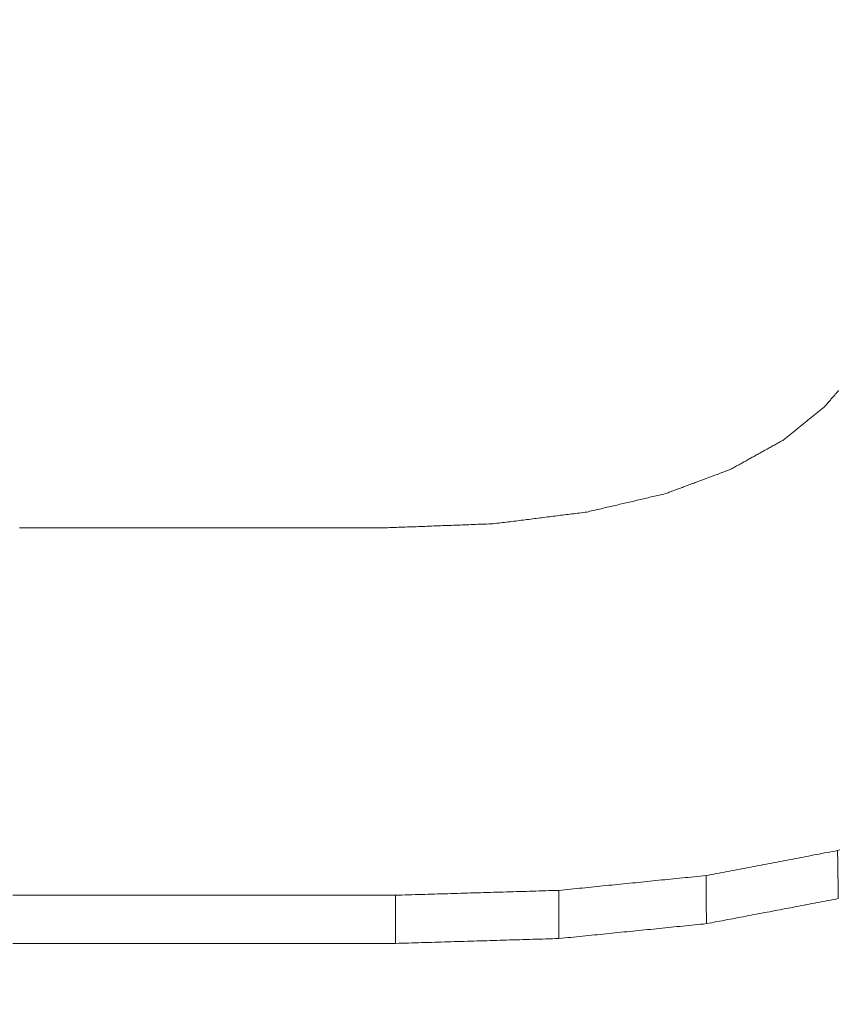
# Model space of a CAD drawing. Units: millimetres. Extents: x 0 to 1189, y 0 to 841.
# Drawn here: x 416 to 417, y 151 to 152 of the extents above; entities that cross this region are included whole.
import ezdxf

# ---------------------------------------------------------------- set-up
doc = ezdxf.new("R2010")
doc.units = ezdxf.units.MM
doc.header["$LTSCALE"] = 0.1
doc.layers.add('1', color=7, linetype='Continuous', true_color=0xffffff)
doc.styles.add('Arial Unicode MS', font='ARIALUNI.TTF')
doc.dimstyles.get("Standard").update_dxf_attribs({"dimtxt": 0.18, "dimasz": 0.18, "dimexe": 0.18, "dimexo": 0.0625, "dimgap": 0.09, "dimtad": 0, "dimtih": 1, "dimtoh": 1, "dimdec": 4, "dimzin": 0, "dimdsep": 46, "dimtxsty": 'Standard', "dimcen": 0.09, "dimadec": 0, "dimazin": 0, "dimtfac": 1, "dimtdec": 4, "dimtofl": 0, "dimtmove": 0, "dimatfit": 3, "dimfxl": 0, "dimtolj": 1, "dimtzin": 0, "dimarcsym": 0})

# ---------------------------------------------------------------- blocks, each defined once
blk = doc.blocks.new('_U0')
at = {"layer": '1', "color": 1, "lineweight": 13}
for p, q in [((446.2392, 274.6271), (472.638, 274.6271)), ((471.638, 274.6271), (471.638, 140.8895)), ((299.5403, 140.8895), (472.638, 140.8895))]:
    blk.add_line(p, q, dxfattribs=at)
at = {"layer": '1', "color": 1, "lineweight": 18}
for points in [[(471.638, 274.6271), (472.4418, 271.6271), (470.8341, 271.6271)], [(471.638, 140.8895), (470.8341, 143.8895), (472.4418, 143.8895)]]:
    blk.add_solid(points, dxfattribs=at)
at = {"layer": '1', "color": 7, "linetype": 'Continuous', "lineweight": 13, "insert": (471.3344, 204.1384), "char_height": 2.5, "attachment_point": 7, "rotation": 90, "line_spacing_factor": 1.069626, "style": 'Arial Unicode MS'}
blk.add_mtext('\\W1.0000;133.7', dxfattribs=at)
blk = doc.blocks.new('_U3')
at = {"layer": '1', "color": 1, "lineweight": 13}
for p, q in [((149.4717, 149.5636), (149.4717, 113.7155)), ((449.6115, 149.5636), (449.6115, 113.7155)), ((449.6115, 114.7155), (149.4717, 114.7155))]:
    blk.add_line(p, q, dxfattribs=at)
at = {"layer": '1', "color": 1, "lineweight": 18}
for points in [[(149.4717, 114.7155), (152.4717, 115.5193), (152.4717, 113.9116)], [(449.6115, 114.7155), (446.6115, 113.9116), (446.6114, 115.5193)]]:
    blk.add_solid(points, dxfattribs=at)
at = {"layer": '1', "color": 7, "linetype": 'Continuous', "lineweight": 13, "insert": (295.9217, 115.019), "char_height": 2.5, "attachment_point": 7, "line_spacing_factor": 1.069626, "style": 'Arial Unicode MS'}
blk.add_mtext('\\W1.0000;300.1', dxfattribs=at)

msp = doc.modelspace()

# ---------------------------------------------------------------- linework, layer by layer
at = {"layer": '1', "color": 3, "linetype": 'Continuous', "lineweight": 18}
for points in [[(417.3706, 151.5668), (417.3713, 151.5676), (417.372, 151.5684), (417.3727, 151.5692), (417.3735, 151.5701), (417.3742, 151.5709), (417.3749, 151.5717), (417.3756, 151.5726), (417.3763, 151.5734), (417.3771, 151.5742), (417.3778, 151.575), (417.3785, 151.5759), (417.3792, 151.5767), (417.3799, 151.5775), (417.3807, 151.5784), (417.3814, 151.5792), (417.3821, 151.58), (417.3828, 151.5808), (417.3835, 151.5817), (417.3843, 151.5825), (417.385, 151.5833), (417.3857, 151.5842), (417.3864, 151.585), (417.3871, 151.5858)], [(417.3233, 151.5289), (417.3243, 151.5296), (417.3252, 151.5304), (417.3262, 151.5312), (417.3271, 151.5319), (417.3281, 151.5327), (417.329, 151.5334), (417.3299, 151.5342), (417.3309, 151.5349), (417.3318, 151.5357), (417.3328, 151.5365), (417.3337, 151.5372), (417.3347, 151.538), (417.3356, 151.5387), (417.3366, 151.5395), (417.3375, 151.5402), (417.3385, 151.541), (417.3394, 151.5418), (417.3403, 151.5425), (417.3413, 151.5433), (417.3422, 151.544), (417.3432, 151.5448), (417.3441, 151.5455), (417.3451, 151.5463), (417.346, 151.5471), (417.347, 151.5478), (417.3479, 151.5486), (417.3488, 151.5493), (417.3498, 151.5501), (417.3507, 151.5508), (417.3517, 151.5516), (417.3526, 151.5524), (417.3536, 151.5531), (417.3545, 151.5539), (417.3555, 151.5546), (417.3564, 151.5554), (417.3573, 151.5561), (417.3583, 151.5569), (417.3592, 151.5577), (417.3602, 151.5584), (417.3611, 151.5592), (417.3621, 151.5599), (417.363, 151.5607), (417.364, 151.5614), (417.3649, 151.5622), (417.3659, 151.563), (417.3668, 151.5637), (417.3677, 151.5645), (417.3687, 151.5652), (417.3696, 151.566), (417.3706, 151.5668)], [(417.2633, 151.4956), (417.2645, 151.4963), (417.2657, 151.4969), (417.2669, 151.4976), (417.2681, 151.4982), (417.2693, 151.4989), (417.2705, 151.4996), (417.2717, 151.5002), (417.2729, 151.5009), (417.2741, 151.5016), (417.2753, 151.5022), (417.2765, 151.5029), (417.2777, 151.5036), (417.2789, 151.5042), (417.2801, 151.5049), (417.2813, 151.5056), (417.2825, 151.5062), (417.2837, 151.5069), (417.2849, 151.5076), (417.2861, 151.5082), (417.2873, 151.5089), (417.2885, 151.5096), (417.2897, 151.5102), (417.2909, 151.5109), (417.2921, 151.5116), (417.2933, 151.5122), (417.2945, 151.5129), (417.2957, 151.5136), (417.2969, 151.5142), (417.2981, 151.5149), (417.2993, 151.5156), (417.3005, 151.5162), (417.3017, 151.5169), (417.3029, 151.5176), (417.3041, 151.5182), (417.3053, 151.5189), (417.3065, 151.5196), (417.3077, 151.5202), (417.3089, 151.5209), (417.3101, 151.5216), (417.3113, 151.5222), (417.3125, 151.5229), (417.3137, 151.5236), (417.3149, 151.5242), (417.3161, 151.5249), (417.3173, 151.5256), (417.3185, 151.5262), (417.3197, 151.5269), (417.3209, 151.5275), (417.3221, 151.5282), (417.3233, 151.5289)], [(417.1891, 151.4679), (417.1906, 151.4684), (417.1921, 151.469), (417.1935, 151.4695), (417.195, 151.4701), (417.1965, 151.4707), (417.198, 151.4712), (417.1995, 151.4718), (417.201, 151.4723), (417.2025, 151.4729), (417.2039, 151.4734), (417.2054, 151.474), (417.2069, 151.4745), (417.2084, 151.4751), (417.2099, 151.4756), (417.2114, 151.4762), (417.2128, 151.4767), (417.2143, 151.4773), (417.2158, 151.4779), (417.2173, 151.4784), (417.2188, 151.479), (417.2203, 151.4795), (417.2218, 151.4801), (417.2232, 151.4806), (417.2247, 151.4812), (417.2262, 151.4817), (417.2277, 151.4823), (417.2292, 151.4828), (417.2307, 151.4834), (417.2322, 151.484), (417.2336, 151.4845), (417.2351, 151.4851), (417.2366, 151.4856), (417.2381, 151.4862), (417.2396, 151.4867), (417.2411, 151.4873), (417.2425, 151.4878), (417.244, 151.4884), (417.2455, 151.4889), (417.247, 151.4895), (417.2485, 151.49), (417.25, 151.4906), (417.2515, 151.4912), (417.2529, 151.4917), (417.2544, 151.4923), (417.2559, 151.4928), (417.2574, 151.4934), (417.2589, 151.4939), (417.2604, 151.4945), (417.2619, 151.495), (417.2633, 151.4956)], [(417.0991, 151.4468), (417.1009, 151.4472), (417.1027, 151.4477), (417.1045, 151.4481), (417.1063, 151.4485), (417.1081, 151.4489), (417.1099, 151.4493), (417.1117, 151.4498), (417.1135, 151.4502), (417.1153, 151.4506), (417.1171, 151.451), (417.1189, 151.4515), (417.1207, 151.4519), (417.1225, 151.4523), (417.1243, 151.4527), (417.1261, 151.4531), (417.1279, 151.4536), (417.1297, 151.454), (417.1315, 151.4544), (417.1333, 151.4548), (417.1351, 151.4552), (417.1369, 151.4557), (417.1387, 151.4561), (417.1405, 151.4565), (417.1423, 151.4569), (417.1441, 151.4574), (417.1459, 151.4578), (417.1477, 151.4582), (417.1495, 151.4586), (417.1513, 151.459), (417.1531, 151.4595), (417.1549, 151.4599), (417.1567, 151.4603), (417.1585, 151.4607), (417.1603, 151.4611), (417.1621, 151.4616), (417.1639, 151.462), (417.1657, 151.4624), (417.1675, 151.4628), (417.1693, 151.4633), (417.1711, 151.4637), (417.1729, 151.4641), (417.1747, 151.4645), (417.1765, 151.4649), (417.1783, 151.4654), (417.1801, 151.4658), (417.1819, 151.4662), (417.1837, 151.4666), (417.1855, 151.467), (417.1873, 151.4675), (417.1891, 151.4679)], [(416.9919, 151.4334), (416.9941, 151.4337), (416.9962, 151.434), (416.9984, 151.4342), (417.0005, 151.4345), (417.0027, 151.4348), (417.0048, 151.435), (417.0069, 151.4353), (417.0091, 151.4356), (417.0112, 151.4358), (417.0134, 151.4361), (417.0155, 151.4364), (417.0177, 151.4366), (417.0198, 151.4369), (417.0219, 151.4372), (417.0241, 151.4374), (417.0262, 151.4377), (417.0284, 151.438), (417.0305, 151.4382), (417.0327, 151.4385), (417.0348, 151.4388), (417.0369, 151.4391), (417.0391, 151.4393), (417.0412, 151.4396), (417.0434, 151.4399), (417.0455, 151.4401), (417.0477, 151.4404), (417.0498, 151.4407), (417.0519, 151.4409), (417.0541, 151.4412), (417.0562, 151.4415), (417.0584, 151.4417), (417.0605, 151.442), (417.0627, 151.4423), (417.0648, 151.4425), (417.067, 151.4428), (417.0691, 151.4431), (417.0712, 151.4433), (417.0734, 151.4436), (417.0755, 151.4439), (417.0777, 151.4441), (417.0798, 151.4444), (417.082, 151.4447), (417.0841, 151.4449), (417.0862, 151.4452), (417.0884, 151.4455), (417.0905, 151.4457), (417.0927, 151.446), (417.0948, 151.4463), (417.097, 151.4466), (417.0991, 151.4468)], [(416.8661, 151.4287), (416.8686, 151.4288), (416.8711, 151.4289), (416.8736, 151.429), (416.8761, 151.4291), (416.8787, 151.4292), (416.8812, 151.4293), (416.8837, 151.4294), (416.8862, 151.4295), (416.8887, 151.4296), (416.8912, 151.4297), (416.8938, 151.4298), (416.8963, 151.4299), (416.8988, 151.43), (416.9013, 151.4301), (416.9038, 151.4301), (416.9063, 151.4302), (416.9089, 151.4303), (416.9114, 151.4304), (416.9139, 151.4305), (416.9164, 151.4306), (416.9189, 151.4307), (416.9214, 151.4308), (416.924, 151.4309), (416.9265, 151.431), (416.929, 151.4311), (416.9315, 151.4312), (416.934, 151.4313), (416.9366, 151.4314), (416.9391, 151.4315), (416.9416, 151.4316), (416.9441, 151.4316), (416.9466, 151.4317), (416.9491, 151.4318), (416.9517, 151.4319), (416.9542, 151.432), (416.9567, 151.4321), (416.9592, 151.4322), (416.9617, 151.4323), (416.9642, 151.4324), (416.9668, 151.4325), (416.9693, 151.4326), (416.9718, 151.4327), (416.9743, 151.4328), (416.9768, 151.4329), (416.9793, 151.433), (416.9819, 151.4331), (416.9844, 151.4331), (416.9869, 151.4332), (416.9894, 151.4333), (416.9919, 151.4334)], [(416.4499, 151.4288), (416.4583, 151.4288), (416.4666, 151.4288), (416.4749, 151.4288), (416.4832, 151.4288), (416.4915, 151.4288), (416.4999, 151.4288), (416.5082, 151.4288), (416.5165, 151.4288), (416.5248, 151.4288), (416.5332, 151.4288), (416.5415, 151.4288), (416.5498, 151.4288), (416.5581, 151.4288), (416.5665, 151.4288), (416.5748, 151.4288), (416.5831, 151.4288), (416.5914, 151.4288), (416.5997, 151.4288), (416.6081, 151.4288), (416.6164, 151.4288), (416.6247, 151.4288), (416.633, 151.4288), (416.6414, 151.4288), (416.6497, 151.4288), (416.658, 151.4288), (416.6663, 151.4288), (416.6746, 151.4288), (416.683, 151.4288), (416.6913, 151.4288), (416.6996, 151.4288), (416.7079, 151.4288), (416.7163, 151.4288), (416.7246, 151.4288), (416.7329, 151.4288), (416.7412, 151.4288), (416.7495, 151.4288), (416.7579, 151.4287), (416.7662, 151.4287), (416.7745, 151.4287), (416.7828, 151.4287), (416.7912, 151.4287), (416.7995, 151.4287), (416.8078, 151.4287), (416.8161, 151.4287), (416.8245, 151.4287), (416.8328, 151.4287), (416.8411, 151.4287), (416.8494, 151.4287), (416.8577, 151.4287), (416.8661, 151.4287)], [(417.2355, 151.0308), (417.2385, 151.0313), (417.2415, 151.0319), (417.2445, 151.0325), (417.2475, 151.0331), (417.2505, 151.0336), (417.2535, 151.0342), (417.2565, 151.0348), (417.2595, 151.0353), (417.2626, 151.0359), (417.2656, 151.0365), (417.2686, 151.0371), (417.2716, 151.0376), (417.2746, 151.0382), (417.2776, 151.0388), (417.2806, 151.0394), (417.2836, 151.0399), (417.2867, 151.0405), (417.2897, 151.0411), (417.2927, 151.0417), (417.2957, 151.0422), (417.2987, 151.0428), (417.3017, 151.0434), (417.3047, 151.0439), (417.3077, 151.0445), (417.3107, 151.0451), (417.3138, 151.0457), (417.3168, 151.0462), (417.3198, 151.0468), (417.3228, 151.0474), (417.3258, 151.048), (417.3288, 151.0485), (417.3318, 151.0491), (417.3348, 151.0497), (417.3379, 151.0502), (417.3409, 151.0508), (417.3439, 151.0514), (417.3469, 151.052), (417.3499, 151.0525), (417.3529, 151.0531), (417.3559, 151.0537), (417.3589, 151.0543), (417.3619, 151.0548), (417.365, 151.0554), (417.368, 151.056), (417.371, 151.0566), (417.374, 151.0571), (417.377, 151.0577), (417.38, 151.0583), (417.383, 151.0588), (417.386, 151.0594)], [(417.386, 151.0594), (417.3887, 151.0602)], [(417.3869, 151.0044), (417.3869, 151.0055), (417.3869, 151.0066), (417.3869, 151.0077), (417.3868, 151.0088), (417.3868, 151.0099), (417.3868, 151.011), (417.3868, 151.0121), (417.3868, 151.0132), (417.3868, 151.0143), (417.3867, 151.0154), (417.3867, 151.0165), (417.3867, 151.0176), (417.3867, 151.0187), (417.3867, 151.0198), (417.3866, 151.0209), (417.3866, 151.022), (417.3866, 151.0231), (417.3866, 151.0242), (417.3866, 151.0253), (417.3866, 151.0264), (417.3865, 151.0275), (417.3865, 151.0286), (417.3865, 151.0297), (417.3865, 151.0308), (417.3865, 151.0319), (417.3865, 151.033), (417.3864, 151.0341), (417.3864, 151.0352), (417.3864, 151.0363), (417.3864, 151.0374), (417.3864, 151.0385), (417.3864, 151.0396), (417.3863, 151.0407), (417.3863, 151.0418), (417.3863, 151.0429), (417.3863, 151.044), (417.3863, 151.0451), (417.3863, 151.0462), (417.3862, 151.0473), (417.3862, 151.0484), (417.3862, 151.0495), (417.3862, 151.0506), (417.3862, 151.0517), (417.3861, 151.0528), (417.3861, 151.0539), (417.3861, 151.055), (417.3861, 151.0561), (417.3861, 151.0572), (417.3861, 151.0583), (417.386, 151.0594)], [(417.0669, 151.0138), (417.0703, 151.0141), (417.0737, 151.0145), (417.077, 151.0148), (417.0804, 151.0152), (417.0838, 151.0155), (417.0871, 151.0158), (417.0905, 151.0162), (417.0939, 151.0165), (417.0973, 151.0169), (417.1006, 151.0172), (417.104, 151.0175), (417.1074, 151.0179), (417.1107, 151.0182), (417.1141, 151.0186), (417.1175, 151.0189), (417.1208, 151.0192), (417.1242, 151.0196), (417.1276, 151.0199), (417.131, 151.0202), (417.1343, 151.0206), (417.1377, 151.0209), (417.1411, 151.0213), (417.1444, 151.0216), (417.1478, 151.0219), (417.1512, 151.0223), (417.1546, 151.0226), (417.1579, 151.023), (417.1613, 151.0233), (417.1647, 151.0236), (417.168, 151.024), (417.1714, 151.0243), (417.1748, 151.0247), (417.1781, 151.025), (417.1815, 151.0253), (417.1849, 151.0257), (417.1883, 151.026), (417.1916, 151.0264), (417.195, 151.0267), (417.1984, 151.027), (417.2017, 151.0274), (417.2051, 151.0277), (417.2085, 151.028), (417.2119, 151.0284), (417.2152, 151.0287), (417.2186, 151.0291), (417.222, 151.0294), (417.2253, 151.0297), (417.2287, 151.0301), (417.2321, 151.0304), (417.2355, 151.0308)], [(417.236, 150.9757), (417.236, 150.9768), (417.236, 150.9779), (417.2359, 150.979), (417.2359, 150.9801), (417.2359, 150.9812), (417.2359, 150.9823), (417.2359, 150.9834), (417.2359, 150.9845), (417.2359, 150.9856), (417.2359, 150.9867), (417.2359, 150.9878), (417.2358, 150.9889), (417.2358, 150.99), (417.2358, 150.9911), (417.2358, 150.9922), (417.2358, 150.9933), (417.2358, 150.9944), (417.2358, 150.9955), (417.2358, 150.9966), (417.2358, 150.9977), (417.2358, 150.9988), (417.2357, 150.9999), (417.2357, 151.001), (417.2357, 151.0021), (417.2357, 151.0032), (417.2357, 151.0043), (417.2357, 151.0054), (417.2357, 151.0065), (417.2357, 151.0076), (417.2357, 151.0087), (417.2357, 151.0098), (417.2356, 151.0109), (417.2356, 151.012), (417.2356, 151.0131), (417.2356, 151.0142), (417.2356, 151.0153), (417.2356, 151.0164), (417.2356, 151.0175), (417.2356, 151.0186), (417.2356, 151.0197), (417.2355, 151.0208), (417.2355, 151.0219), (417.2355, 151.023), (417.2355, 151.0241), (417.2355, 151.0253), (417.2355, 151.0264), (417.2355, 151.0275), (417.2355, 151.0286), (417.2355, 151.0297), (417.2355, 151.0308)], [(416.88, 151.0082), (416.8838, 151.0083), (416.8875, 151.0085), (416.8912, 151.0086), (416.895, 151.0087), (416.8987, 151.0088), (416.9025, 151.0089), (416.9062, 151.009), (416.9099, 151.0091), (416.9137, 151.0092), (416.9174, 151.0093), (416.9211, 151.0095), (416.9249, 151.0096), (416.9286, 151.0097), (416.9324, 151.0098), (416.9361, 151.0099), (416.9398, 151.01), (416.9436, 151.0101), (416.9473, 151.0102), (416.951, 151.0104), (416.9548, 151.0105), (416.9585, 151.0106), (416.9623, 151.0107), (416.966, 151.0108), (416.9697, 151.0109), (416.9735, 151.011), (416.9772, 151.0111), (416.9809, 151.0112), (416.9847, 151.0114), (416.9884, 151.0115), (416.9922, 151.0116), (416.9959, 151.0117), (416.9996, 151.0118), (417.0034, 151.0119), (417.0071, 151.012), (417.0108, 151.0121), (417.0146, 151.0122), (417.0183, 151.0124), (417.0221, 151.0125), (417.0258, 151.0126), (417.0295, 151.0127), (417.0333, 151.0128), (417.037, 151.0129), (417.0407, 151.013), (417.0445, 151.0131), (417.0482, 151.0132), (417.052, 151.0134), (417.0557, 151.0135), (417.0594, 151.0136), (417.0632, 151.0137), (417.0669, 151.0138)], [(417.0671, 150.9587), (417.0671, 150.9598), (417.0671, 150.9609), (417.0671, 150.962), (417.0671, 150.9631), (417.0671, 150.9642), (417.0671, 150.9653), (417.0671, 150.9664), (417.0671, 150.9675), (417.0671, 150.9686), (417.0671, 150.9697), (417.0671, 150.9708), (417.0671, 150.9719), (417.0671, 150.973), (417.0671, 150.9741), (417.0671, 150.9752), (417.0671, 150.9763), (417.0671, 150.9774), (417.0671, 150.9785), (417.0671, 150.9796), (417.0671, 150.9807), (417.0671, 150.9818), (417.067, 150.9829), (417.067, 150.984), (417.067, 150.9851), (417.067, 150.9862), (417.067, 150.9873), (417.067, 150.9884), (417.067, 150.9896), (417.067, 150.9907), (417.067, 150.9918), (417.067, 150.9929), (417.067, 150.994), (417.067, 150.9951), (417.067, 150.9962), (417.067, 150.9973), (417.067, 150.9984), (417.067, 150.9995), (417.067, 151.0006), (417.067, 151.0017), (417.067, 151.0028), (417.067, 151.0039), (417.067, 151.005), (417.0669, 151.0061), (417.0669, 151.0072), (417.0669, 151.0083), (417.0669, 151.0094), (417.0669, 151.0105), (417.0669, 151.0116), (417.0669, 151.0127), (417.0669, 151.0138)], [(416.442, 151.0083), (416.4549, 151.0083), (416.4678, 151.0083), (416.4807, 151.0083), (416.4935, 151.0083), (416.5064, 151.0083), (416.5193, 151.0083), (416.5322, 151.0083), (416.5451, 151.0083), (416.5579, 151.0083), (416.5708, 151.0083), (416.5837, 151.0083), (416.5966, 151.0083), (416.6095, 151.0083), (416.6224, 151.0083), (416.6352, 151.0083), (416.6481, 151.0083), (416.661, 151.0082), (416.6739, 151.0082), (416.6868, 151.0082), (416.6997, 151.0082), (416.7125, 151.0082), (416.7254, 151.0082), (416.7383, 151.0082), (416.7512, 151.0082), (416.7641, 151.0082), (416.777, 151.0082), (416.7898, 151.0082), (416.8027, 151.0082), (416.8156, 151.0082), (416.8285, 151.0082), (416.8414, 151.0082), (416.8543, 151.0082), (416.8671, 151.0082), (416.88, 151.0082)], [(416.8801, 150.9531), (416.8801, 150.9542), (416.8801, 150.9553), (416.8801, 150.9564), (416.8801, 150.9575), (416.8801, 150.9586), (416.8801, 150.9597), (416.8801, 150.9608), (416.8801, 150.9619), (416.8801, 150.963), (416.8801, 150.9641), (416.8801, 150.9652), (416.8801, 150.9663), (416.8801, 150.9674), (416.8801, 150.9685), (416.8801, 150.9696), (416.8801, 150.9707), (416.8801, 150.9718), (416.8801, 150.9729), (416.8801, 150.9741), (416.8801, 150.9752), (416.8801, 150.9763), (416.8801, 150.9774), (416.8801, 150.9785), (416.8801, 150.9796), (416.8801, 150.9807), (416.8801, 150.9818), (416.8801, 150.9829), (416.88, 150.984), (416.88, 150.9851), (416.88, 150.9862), (416.88, 150.9873), (416.88, 150.9884), (416.88, 150.9895), (416.88, 150.9906), (416.88, 150.9917), (416.88, 150.9928), (416.88, 150.9939), (416.88, 150.995), (416.88, 150.9961), (416.88, 150.9972), (416.88, 150.9983), (416.88, 150.9994), (416.88, 151.0005), (416.88, 151.0016), (416.88, 151.0027), (416.88, 151.0038), (416.88, 151.0049), (416.88, 151.006), (416.88, 151.0071), (416.88, 151.0082)], [(417.3869, 151.0044), (417.3839, 151.0038), (417.3809, 151.0032), (417.3779, 151.0027), (417.3748, 151.0021), (417.3718, 151.0015), (417.3688, 151.0009), (417.3658, 151.0004), (417.3628, 150.9998), (417.3597, 150.9992), (417.3567, 150.9986), (417.3537, 150.9981), (417.3507, 150.9975), (417.3477, 150.9969), (417.3446, 150.9963), (417.3416, 150.9958), (417.3386, 150.9952), (417.3356, 150.9946), (417.3326, 150.994), (417.3296, 150.9935), (417.3265, 150.9929), (417.3235, 150.9923), (417.3205, 150.9917), (417.3175, 150.9912), (417.3145, 150.9906), (417.3114, 150.99), (417.3084, 150.9894), (417.3054, 150.9889), (417.3024, 150.9883), (417.2994, 150.9877), (417.2963, 150.9872), (417.2933, 150.9866), (417.2903, 150.986), (417.2873, 150.9854), (417.2843, 150.9849), (417.2813, 150.9843), (417.2782, 150.9837), (417.2752, 150.9831), (417.2722, 150.9826), (417.2692, 150.982), (417.2662, 150.9814), (417.2631, 150.9808), (417.2601, 150.9803), (417.2571, 150.9797), (417.2541, 150.9791), (417.2511, 150.9785), (417.248, 150.978), (417.245, 150.9774), (417.242, 150.9768), (417.239, 150.9762), (417.236, 150.9757)], [(417.236, 150.9757), (417.2326, 150.9753), (417.2292, 150.975), (417.2258, 150.9746), (417.2225, 150.9743), (417.2191, 150.974), (417.2157, 150.9736), (417.2123, 150.9733), (417.209, 150.9729), (417.2056, 150.9726), (417.2022, 150.9723), (417.1988, 150.9719), (417.1955, 150.9716), (417.1921, 150.9712), (417.1887, 150.9709), (417.1853, 150.9706), (417.1819, 150.9702), (417.1786, 150.9699), (417.1752, 150.9695), (417.1718, 150.9692), (417.1684, 150.9689), (417.1651, 150.9685), (417.1617, 150.9682), (417.1583, 150.9678), (417.1549, 150.9675), (417.1516, 150.9672), (417.1482, 150.9668), (417.1448, 150.9665), (417.1414, 150.9662), (417.1381, 150.9658), (417.1347, 150.9655), (417.1313, 150.9651), (417.1279, 150.9648), (417.1245, 150.9645), (417.1212, 150.9641), (417.1178, 150.9638), (417.1144, 150.9634), (417.111, 150.9631), (417.1077, 150.9628), (417.1043, 150.9624), (417.1009, 150.9621), (417.0975, 150.9617), (417.0942, 150.9614), (417.0908, 150.9611), (417.0874, 150.9607), (417.084, 150.9604), (417.0807, 150.96), (417.0773, 150.9597), (417.0739, 150.9594), (417.0705, 150.959), (417.0671, 150.9587)], [(417.0671, 150.9587), (417.0634, 150.9586), (417.0597, 150.9585), (417.0559, 150.9583), (417.0522, 150.9582), (417.0484, 150.9581), (417.0447, 150.958), (417.041, 150.9579), (417.0372, 150.9578), (417.0335, 150.9577), (417.0297, 150.9576), (417.026, 150.9575), (417.0223, 150.9573), (417.0185, 150.9572), (417.0148, 150.9571), (417.011, 150.957), (417.0073, 150.9569), (417.0035, 150.9568), (416.9998, 150.9567), (416.9961, 150.9566), (416.9923, 150.9564), (416.9886, 150.9563), (416.9848, 150.9562), (416.9811, 150.9561), (416.9774, 150.956), (416.9736, 150.9559), (416.9699, 150.9558), (416.9661, 150.9557), (416.9624, 150.9556), (416.9586, 150.9554), (416.9549, 150.9553), (416.9512, 150.9552), (416.9474, 150.9551), (416.9437, 150.955), (416.9399, 150.9549), (416.9362, 150.9548), (416.9325, 150.9547), (416.9287, 150.9546), (416.925, 150.9544), (416.9212, 150.9543), (416.9175, 150.9542), (416.9138, 150.9541), (416.91, 150.954), (416.9063, 150.9539), (416.9025, 150.9538), (416.8988, 150.9537), (416.895, 150.9535), (416.8913, 150.9534), (416.8876, 150.9533), (416.8838, 150.9532), (416.8801, 150.9531)], [(416.8801, 150.9531), (416.8672, 150.9531), (416.8543, 150.9531), (416.8414, 150.9531), (416.8285, 150.9531), (416.8157, 150.9531), (416.8028, 150.9531), (416.7899, 150.9531), (416.777, 150.9531), (416.7641, 150.9531), (416.7512, 150.9531), (416.7383, 150.9531), (416.7255, 150.9531), (416.7126, 150.9531), (416.6997, 150.9531), (416.6868, 150.9531), (416.6739, 150.9531), (416.661, 150.9531), (416.6481, 150.9531), (416.6353, 150.9531), (416.6224, 150.9531), (416.6095, 150.9531), (416.5966, 150.9531), (416.5837, 150.9531), (416.5708, 150.9531), (416.5579, 150.9531), (416.5451, 150.9531), (416.5322, 150.9531), (416.5193, 150.9531), (416.5064, 150.9531), (416.4935, 150.9531), (416.4806, 150.9531), (416.4677, 150.9531), (416.4548, 150.9531), (416.442, 150.9531)]]:
    msp.add_lwpolyline(points, dxfattribs=at)

# ---------------------------------------------------------------- dimensions: what is measured, and where the dimension line sits
at = {"layer": '1', "color": 7, "linetype": 'Continuous', "lineweight": 13}
dim = msp.add_linear_dim(base=(471.638, 140.8895), p1=(299.5416, 274.6271), p2=(299.5403, 140.8895), angle=90, dimstyle='Standard', override={"dimtxt": 2.5, "dimasz": 3, "dimexe": 1, "dimexo": 0, "dimgap": 1.25, "dimtad": 1, "dimtih": 0, "dimtoh": 0, "dimdec": 1, "dimlfac": 1, "dimzin": 8, "dimdsep": 46, "dimlunit": 2, "dimtxsty": 'Arial Unicode MS', "dimsah": 1, "dimse1": 0, "dimse2": 0, "dimsd1": 0, "dimsd2": 0, "dimclrd": 1, "dimclre": 1, "dimclrt": 7, "dimtol": 0, "dimtm": -0.1, "dimtfac": 0.7, "dimtdec": 2, "dimtofl": 1, "dimtmove": 0, "dimatfit": 2, "dimtzin": 8, "dimlwd": 13, "dimlwe": 13}, dxfattribs=at)
dim.commit()
dim.dimension.update_dxf_attribs({"geometry": '_U0', "text_midpoint": (471.638, 207.7583), "dimtype": 160})
dim = msp.add_linear_dim(base=(149.4717, 114.7155), p1=(449.6115, 271.3698), p2=(149.4717, 271.3698), dimstyle='Standard', override={"dimtxt": 2.5, "dimasz": 3, "dimexe": 1, "dimexo": 0, "dimgap": 1.25, "dimtad": 1, "dimtih": 1, "dimtoh": 0, "dimdec": 1, "dimlfac": 1, "dimzin": 8, "dimdsep": 46, "dimlunit": 2, "dimtxsty": 'Arial Unicode MS', "dimsah": 1, "dimse1": 0, "dimse2": 0, "dimsd1": 0, "dimsd2": 0, "dimclrd": 1, "dimclre": 1, "dimclrt": 7, "dimtol": 0, "dimtm": -0.1, "dimtfac": 0.7, "dimtdec": 2, "dimtofl": 1, "dimtmove": 0, "dimatfit": 2, "dimtzin": 8, "dimlwd": 13, "dimlwe": 13}, dxfattribs=at)
dim.commit()
dim.dimension.update_dxf_attribs({"geometry": '_U3', "text_midpoint": (299.5416, 114.7155), "dimtype": 160})

doc.saveas('drawing.dxf')
